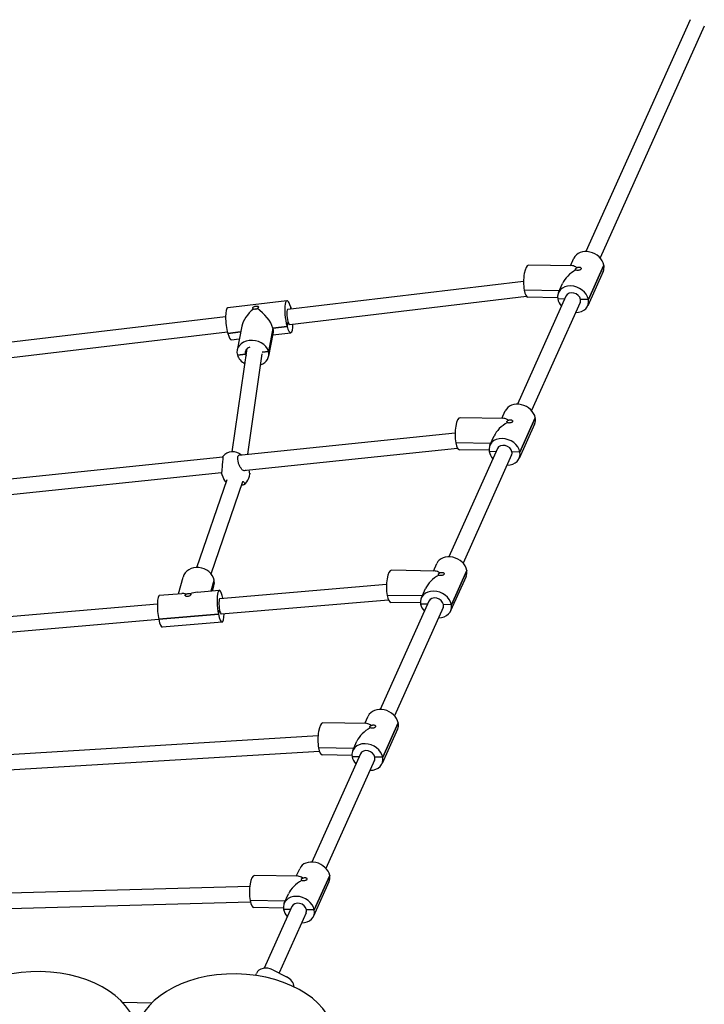
# Model space of a CAD drawing. Units: millimetres. Extents: x 319 to 18119, y 317 to 15117.
# Drawn here: x 10557 to 11261, y 8467 to 9480 of the extents above; entities that cross this region are included whole.
import ezdxf

# ---------------------------------------------------------------- set-up
doc = ezdxf.new("R2010")
doc.units = ezdxf.units.MM
doc.layers.add('Widoczne (ISO)', color=7, linetype='Continuous')

msp = doc.modelspace()

# ---------------------------------------------------------------- linework, layer by layer
at = {"layer": 'Widoczne (ISO)'}
for p, q in [((11245.936, 9479.747), (11138.831, 9241.168)), ((11260.533, 9473.195), (11153.427, 9234.615)), ((11122.942, 9226.529), (11126.414, 9234.264)), ((11124.911, 9226.496), (11079.815, 9227.271)), ((11156.52, 9220.749), (11140.662, 9185.425)), ((11157.239, 9227.236), (11141.381, 9191.912)), ((11141.381, 9191.912), (11157.239, 9227.236)), ((10832.398, 9182.081), (11074.693, 9210.902)), ((11110.556, 9198.94), (11114.835, 9208.473)), ((11111.437, 9200.902), (11075.378, 9201.522)), ((11111.437, 9200.902), (11075.378, 9201.522)), ((10831.394, 9190.522), (10770.478, 9183.276)), ((10834.287, 9166.193), (11077.731, 9195.15)), ((11118.311, 9195.459), (11068.351, 9084.173)), ((11109.671, 9193.753), (11079.247, 9194.276)), ((11132.907, 9188.906), (11082.947, 9077.62)), ((11116.907, 9192.332), (11109.837, 9192.454)), ((11116.907, 9192.332), (11109.837, 9192.454)), ((11141.381, 9191.912), (11133.256, 9192.051)), ((11141.381, 9191.912), (11133.256, 9192.051)), ((10835.245, 9184.024), (10834.929, 9182.383)), ((10835.245, 9184.024), (10834.929, 9182.383)), ((10502.069, 9142.79), (10768.219, 9174.448)), ((10832.42, 9169.344), (10831.44, 9164.251)), ((10832.42, 9169.344), (10831.44, 9164.251)), ((10497.953, 9126.187), (10770.109, 9158.56)), ((10770.524, 9157.005), (10783.785, 9158.583)), ((10783.785, 9158.583), (10770.524, 9157.005)), ((10784.917, 9164.461), (10780.166, 9139.78)), ((10816.936, 9162.526), (10812.323, 9138.559)), ((10816.936, 9162.526), (10812.323, 9138.559)), ((10817.322, 9158.224), (10812.571, 9133.543)), ((10816.808, 9155.554), (10835.291, 9157.753)), ((10816.936, 9162.526), (10831.44, 9164.251)), ((10831.44, 9164.251), (10816.936, 9162.526)), ((10774.376, 9150.507), (10782.415, 9151.463)), ((10775.19, 9035.157), (10790.59, 9141.446)), ((10788.633, 9135.741), (10789.528, 9140.387)), ((10789.528, 9140.387), (10788.633, 9135.741)), ((10812.323, 9138.559), (10805.919, 9137.797)), ((10805.919, 9137.797), (10812.323, 9138.559)), ((10788.633, 9135.741), (10780.415, 9134.764)), ((10780.415, 9134.764), (10788.633, 9135.741)), ((10790.989, 9032.618), (10805.972, 9136.029)), ((11052.461, 9069.534), (11055.934, 9077.269)), ((11054.431, 9069.5), (11009.335, 9070.276)), ((11086.758, 9070.24), (11070.9, 9034.916)), ((11070.9, 9034.916), (11086.758, 9070.24)), ((11086.039, 9063.754), (11070.181, 9028.429)), ((10781.871, 9031.67), (11004.235, 9054.779)), ((11040.076, 9041.945), (11044.355, 9051.477)), ((10786.36, 9016.051), (11006.697, 9038.949)), ((11047.83, 9038.464), (10997.87, 8927.177)), ((11040.956, 9043.906), (11004.898, 9044.526)), ((11040.956, 9043.906), (11004.898, 9044.526)), ((11039.19, 9036.757), (11008.767, 9037.28)), ((10498.164, 9002.187), (10765.403, 9029.959)), ((11062.427, 9031.911), (11012.467, 8920.624)), ((11046.427, 9035.337), (11039.357, 9035.458)), ((11046.427, 9035.337), (11039.357, 9035.458)), ((11070.9, 9034.916), (11062.776, 9035.056)), ((11070.9, 9034.916), (11062.776, 9035.056)), ((10493.603, 8985.626), (10764.221, 9013.75)), ((10738.645, 8916.176), (10769.751, 9006.597)), ((10763.752, 9013.609), (10766.119, 9007.749)), ((10753.333, 8909.685), (10785.997, 9004.64)), ((10981.981, 8912.538), (10985.454, 8920.273)), ((10719.709, 8889.188), (10724.531, 8906.342)), ((10983.951, 8912.504), (10938.854, 8913.28)), ((11015.559, 8906.758), (10999.701, 8871.434)), ((11016.278, 8913.244), (11000.42, 8877.92)), ((11000.42, 8877.92), (11016.278, 8913.244)), ((10753.35, 8892.051), (10756.497, 8903.245)), ((10753.35, 8892.051), (10756.497, 8903.245)), ((10754.828, 8892.177), (10756.3, 8897.411)), ((10762.521, 8884.301), (10933.802, 8898.88)), ((10969.596, 8884.949), (10973.875, 8894.481)), ((10700.399, 8887.544), (10723.305, 8889.494)), ((10738.895, 8890.821), (10761.8, 8892.771)), ((10970.476, 8886.911), (10934.417, 8887.531)), ((10970.476, 8886.911), (10934.417, 8887.531)), ((10494.52, 8861.49), (10698.13, 8878.821)), ((10763.878, 8868.359), (10935.701, 8882.983)), ((10977.35, 8881.468), (10927.39, 8770.181)), ((10968.71, 8879.762), (10938.287, 8880.285)), ((10991.947, 8874.915), (10941.987, 8763.628)), ((10975.946, 8878.341), (10968.877, 8878.463)), ((10975.946, 8878.341), (10968.877, 8878.463)), ((11000.42, 8877.92), (10992.295, 8878.06)), ((11000.42, 8877.92), (10992.295, 8878.06)), ((10699.487, 8862.88), (10760.888, 8868.107)), ((10760.888, 8868.107), (10699.487, 8862.88)), ((10760.888, 8868.107), (10762.079, 8872.343)), ((10760.888, 8868.107), (10762.079, 8872.343)), ((10489.808, 8845.031), (10699.487, 8862.878)), ((10764.599, 8859.889), (10703.198, 8854.663)), ((10911.501, 8755.543), (10914.973, 8763.277)), ((10913.471, 8755.509), (10868.374, 8756.284)), ((10945.798, 8756.249), (10929.94, 8720.925)), ((10929.94, 8720.925), (10945.798, 8756.249)), ((10491.649, 8720.679), (10863.416, 8743.302)), ((10945.079, 8749.762), (10929.221, 8714.438)), ((10899.115, 8727.953), (10903.395, 8737.486)), ((10487.525, 8704.398), (10864.714, 8727.351)), ((10906.87, 8724.472), (10856.91, 8613.186)), ((10899.996, 8729.915), (10863.937, 8730.535)), ((10899.996, 8729.915), (10863.937, 8730.535)), ((10898.23, 8722.766), (10867.807, 8723.289)), ((10921.466, 8717.919), (10871.506, 8606.633)), ((10905.466, 8721.345), (10898.396, 8721.467)), ((10905.466, 8721.345), (10898.396, 8721.467)), ((10929.94, 8720.925), (10921.815, 8721.064)), ((10929.94, 8720.925), (10921.815, 8721.064)), ((10841.021, 8598.547), (10844.493, 8606.282)), ((10842.99, 8598.513), (10797.894, 8599.289)), ((10874.599, 8592.767), (10858.741, 8557.443)), ((10859.46, 8563.929), (10875.318, 8599.253)), ((10875.318, 8599.253), (10859.46, 8563.929)), ((10487.285, 8579.804), (10793.128, 8588.25)), ((10828.635, 8570.958), (10832.914, 8580.49)), ((10482.237, 8563.658), (10793.719, 8572.26)), ((10829.516, 8572.919), (10793.457, 8573.54)), ((10829.516, 8572.919), (10793.457, 8573.54)), ((10827.75, 8565.77), (10797.327, 8566.293)), ((10836.39, 8567.477), (10807.875, 8503.959)), ((10850.986, 8560.924), (10823.216, 8499.065)), ((10834.986, 8564.35), (10827.916, 8564.471)), ((10834.986, 8564.35), (10827.916, 8564.471)), ((10859.46, 8563.929), (10851.335, 8564.069)), ((10859.46, 8563.929), (10851.335, 8564.069)), ((10816.751, 8502.335), (10831.019, 8495.117)), ((10799.032, 8496.471), (10800.003, 8498.632)), ((10662.254, 8468.948), (10692.615, 8468.426))]:
    msp.add_line(p, q, dxfattribs=at)
for centre, start, end in [((10775.797, 9021.17), 50.452927, 138.502679), ((10779.1, 9012.992), 303.692467, 15.354559), ((10779.1, 9012.992), 201.992009, 222.141062)]:
    msp.add_arc(centre, 14, start, end, dxfattribs=at)
for centre, major_axis, ratio, start_param, end_param in [((11141.467, 9227.507), (-15.053, 6.758), 0.7888323, 3.63913131, 6.28318531), ((11079.531, 9210.774), (0.284, 16.498), 0.29333054, 0, 2.17116247), ((11133.538, 9209.845), (-18.785, -11.93), 0.59493456, 4.60250311, 5.54920089), ((11133.538, 9209.845), (10.301, -16.22), 0.36536471, 2.43134064, 2.90514689), ((11141.467, 9227.507), (15.053, -6.758), 0.7888323, 0, 0.49753865), ((11079.531, 9210.774), (-0.284, -16.498), 0.29333054, 5.31275512, 6.28318531), ((11125.609, 9192.183), (-15.053, 6.758), 0.7888323, 3.63913131, 6.78072396), ((11125.609, 9192.183), (-7.298, 3.276), 0.7888323, 3.63913131, 6.28318531), ((10833.342, 9174.137), (-1.949, 16.384), 0.22773162, 5.33278439, 8.47437704), ((11125.609, 9192.183), (15.053, -6.758), 0.7888323, 3.63913131, 4.20619906), ((11125.609, 9192.183), (15.053, -6.758), 0.7888323, 5.2185789, 6.78072396), ((11125.609, 9192.183), (7.298, -3.276), 0.7888323, 0, 0.49753865), ((10772.427, 9166.892), (-1.949, 16.384), 0.22773162, 0, 2.19119174), ((10802.885, 9170.515), (16.09, 14.975), 0.57478965, 1.41339739, 2.47515057), ((10802.885, 9170.515), (13.366, -14.361), 0.39932936, 0.66644209, 2.11067852), ((10833.342, 9174.137), (-0.945, 7.944), 0.22773162, 0, 2.19119174), ((10833.342, 9174.137), (-1.949, 16.384), 0.22773162, 5.2185789, 5.33278439), ((10833.342, 9174.137), (0.945, -7.944), 0.22773162, 5.33278439, 6.28318531), ((10802.885, 9170.515), (-13.366, 14.361), 0.39932936, 3.42555149, 3.80803474), ((10833.342, 9174.137), (1.949, -16.384), 0.22773162, 5.33278439, 7.34779171), ((10772.427, 9166.892), (1.949, -16.384), 0.22773162, 5.33278439, 6.28318531), ((10796.369, 9136.661), (16.203, -3.119), 0.79226917, 0.38248326, 3.52407591), ((10796.369, 9136.661), (-7.856, 1.512), 0.79226917, 5.25113834, 6.66566856), ((10797.522, 9142.653), (-7.856, 1.512), 0.79226917, 0.50219219, 0.61697247), ((10796.369, 9136.661), (16.203, -3.119), 0.79226917, 5.36989471, 6.66566856), ((10796.369, 9136.661), (-16.203, 3.119), 0.79226917, 0.38248326, 1.20860579), ((10796.369, 9136.661), (-7.856, 1.512), 0.79226917, 0.38248326, 0.67849262), ((11070.987, 9070.511), (-15.053, 6.758), 0.7888323, 3.63913131, 6.28318531), ((11009.051, 9053.778), (0.284, 16.498), 0.29333054, 0, 2.17116247), ((11063.058, 9052.849), (10.301, -16.22), 0.36536471, 2.43134064, 2.90514689), ((11070.987, 9070.511), (15.053, -6.758), 0.7888323, 0, 0.49753865), ((11063.058, 9052.849), (-18.785, -11.93), 0.59493456, 4.60250311, 5.54920089), ((11055.129, 9035.187), (-15.053, 6.758), 0.7888323, 3.63913131, 6.78072396), ((11009.051, 9053.778), (-0.284, -16.498), 0.29333054, 5.31275512, 6.28318531), ((11055.129, 9035.187), (-7.298, 3.276), 0.7888323, 3.63913131, 6.28318531), ((11055.129, 9035.187), (15.053, -6.758), 0.7888323, 3.63913131, 4.20619906), ((11055.129, 9035.187), (15.053, -6.758), 0.7888323, 5.2185789, 6.78072396), ((11055.129, 9035.187), (7.298, -3.276), 0.7888323, 0, 0.49753865), ((11000.506, 8913.515), (-15.053, 6.758), 0.7888323, 3.63913131, 6.28318531), ((10740.415, 8901.876), (-15.884, 4.465), 0.85555294, 3.554898, 6.28318531), ((10938.571, 8896.782), (0.284, 16.498), 0.29333054, 0, 2.17116247), ((10992.577, 8895.853), (-18.785, -11.93), 0.59493456, 4.60250311, 5.54920089), ((10992.577, 8895.853), (10.301, -16.22), 0.36536471, 2.43134064, 2.90514689), ((11000.506, 8913.515), (15.053, -6.758), 0.7888323, 0, 0.49753865), ((10740.415, 8901.876), (15.884, -4.465), 0.85555294, 0, 0.41330535), ((10763.2, 8876.33), (-1.399, 16.441), 0.20793444, 5.2185789, 8.36002168), ((10701.799, 8871.104), (-1.399, 16.441), 0.20793444, 0, 2.07683637), ((10732.499, 8873.717), (12.118, -14.658), 0.48748077, 2.43638703, 2.81586718), ((10732.499, 8873.717), (-16.504, -13.644), 0.63141267, 3.88062347, 4.26010362), ((10763.2, 8876.33), (-0.678, 7.971), 0.20793444, 0, 2.07683637), ((10938.571, 8896.782), (-0.284, -16.498), 0.29333054, 5.31275512, 6.28318531), ((10984.648, 8878.191), (-15.053, 6.758), 0.7888323, 3.63913131, 6.78072396), ((10984.648, 8878.191), (-7.298, 3.276), 0.7888323, 3.63913131, 6.28318531), ((10984.648, 8878.191), (15.053, -6.758), 0.7888323, 3.63913131, 4.20619906), ((10984.648, 8878.191), (15.053, -6.758), 0.7888323, 5.2185789, 6.78072396), ((10984.648, 8878.191), (7.298, -3.276), 0.7888323, 0, 0.49753865), ((10763.2, 8876.33), (1.399, -16.441), 0.20793444, 5.21842902, 7.34779171), ((10763.2, 8876.33), (0.678, -7.971), 0.20793444, 5.21842902, 6.28318531), ((10701.799, 8871.104), (1.399, -16.441), 0.20793444, 5.21842902, 6.28318531), ((10930.026, 8756.52), (-15.053, 6.758), 0.7888323, 3.63913131, 6.28318531), ((10868.091, 8739.787), (0.284, 16.498), 0.29333054, 0, 2.17116247), ((10922.097, 8738.858), (10.301, -16.22), 0.36536471, 2.43134064, 2.90514689), ((10930.026, 8756.52), (15.053, -6.758), 0.7888323, 0, 0.49753865), ((10922.097, 8738.858), (-18.785, -11.93), 0.59493456, 4.60250311, 5.54920089), ((10914.168, 8721.196), (-15.053, 6.758), 0.7888323, 3.63913131, 6.78072396), ((10868.091, 8739.787), (-0.284, -16.498), 0.29333054, 5.31275512, 6.28318531), ((10914.168, 8721.196), (-7.298, 3.276), 0.7888323, 3.63913131, 6.28318531), ((10914.168, 8721.196), (15.053, -6.758), 0.7888323, 3.63913131, 4.20619906), ((10914.168, 8721.196), (15.053, -6.758), 0.7888323, 5.2185789, 6.78072396), ((10914.168, 8721.196), (7.298, -3.276), 0.7888323, 0, 0.49753865), ((10859.546, 8599.524), (-15.053, 6.758), 0.7888323, 3.63913131, 6.28318531), ((10797.61, 8582.791), (0.284, 16.498), 0.29333054, 0, 2.17116247), ((10851.617, 8581.862), (-18.785, -11.93), 0.59493456, 4.60250311, 5.54920089), ((10851.617, 8581.862), (10.301, -16.22), 0.36536471, 2.43134064, 2.90514689), ((10859.546, 8599.524), (15.053, -6.758), 0.7888323, 0, 0.49753865), ((10797.61, 8582.791), (-0.284, -16.498), 0.29333054, 5.31275512, 6.28318531), ((10843.688, 8564.2), (-15.053, 6.758), 0.7888323, 3.63913131, 6.78072396), ((10843.688, 8564.2), (-7.298, 3.276), 0.7888323, 3.63913131, 6.28318531), ((10843.688, 8564.2), (15.053, -6.758), 0.7888323, 3.63913131, 4.20619906), ((10843.688, 8564.2), (15.053, -6.758), 0.7888323, 5.2185789, 6.78072396), ((10843.688, 8564.2), (7.298, -3.276), 0.7888323, 0, 0.49753865), ((10577.004, 8436.202), (99.986, -1.7), 0.64283826, 0, 3.14159265), ((10778.474, 8432.775), (101.485, -1.726), 0.64283826, 0, 3.14159265), ((10811.862, 8493.308), (-11.86, 5.324), 0.7888323, 4.65364578, 6.28318531), ((10826.13, 8486.091), (11.86, -5.324), 0.7888323, 0.3876667, 1.51205312)]:
    msp.add_ellipse(centre, major_axis=major_axis, ratio=ratio, start_param=start_param, end_param=end_param, dxfattribs=at)
for points, knots in [([(11128.543, 9222.262), (11128.539, 9222.265), (11128.536, 9222.268), (11128.333, 9222.445), (11128.183, 9222.661), (11128.055, 9223.111), (11128.077, 9223.345), (11128.17, 9223.554)], [-0.670564963, -0.670564963, -0.670564963, -0.670564963, -0.668482968, -0.668482968, -0.556758839, -0.556758839, -0.445034709, -0.445034709, -0.445034709, -0.445034709]), ([(11128.17, 9223.554), (11128.264, 9223.763), (11128.441, 9223.971), (11128.933, 9224.329), (11129.246, 9224.479), (11129.579, 9224.593), (11129.585, 9224.595), (11129.592, 9224.597)], [-0.445034709, -0.445034709, -0.445034709, -0.445034709, -0.33331058, -0.33331058, -0.221586451, -0.221586451, -0.219504456, -0.219504456, -0.219504456, -0.219504456]), ([(11130.283, 9221.822), (11129.927, 9221.828), (11129.571, 9221.868), (11128.97, 9222.016), (11128.723, 9222.126), (11128.549, 9222.257), (11128.546, 9222.259), (11128.543, 9222.262)], [0.445034709, 0.445034709, 0.445034709, 0.445034709, 0.556758839, 0.556758839, 0.668482968, 0.668482968, 0.670564963, 0.670564963, 0.670564963, 0.670564963]), ([(11129.592, 9224.597), (11129.597, 9224.6), (11129.603, 9224.604), (11129.915, 9224.781), (11130.281, 9224.937), (11131.042, 9225.143), (11131.437, 9225.193), (11131.793, 9225.187)], [1.109573874, 1.109573874, 1.109573874, 1.109573874, 1.111655869, 1.111655869, 1.223379999, 1.223379999, 1.335104128, 1.335104128, 1.335104128, 1.335104128]), ([(11131.793, 9225.187), (11132.149, 9225.18), (11132.509, 9225.118), (11133.126, 9224.888), (11133.383, 9224.721), (11133.742, 9224.358), (11133.87, 9224.139), (11133.967, 9223.685), (11133.936, 9223.452), (11133.843, 9223.245), (11133.75, 9223.038), (11133.582, 9222.828), (11133.117, 9222.463), (11132.82, 9222.306), (11132.191, 9222.066), (11131.814, 9221.967), (11131.038, 9221.843), (11130.639, 9221.816), (11130.283, 9221.822)], [1.335104128, 1.335104128, 1.335104128, 1.335104128, 1.446828257, 1.446828257, 1.558552387, 1.558552387, 1.669345612, 1.669345612, 1.780138837, 1.780138837, 1.780138837, 1.890932063, 1.890932063, 2.001725288, 2.001725288, 2.113449417, 2.113449417, 2.225173547, 2.225173547, 2.225173547, 2.225173547]), ([(10796.906, 9181.996), (10796.902, 9181.999), (10796.897, 9182.001), (10796.654, 9182.151), (10796.454, 9182.347), (10796.22, 9182.781), (10796.186, 9183.02), (10796.229, 9183.243)], [1.109573874, 1.109573874, 1.109573874, 1.109573874, 1.111655869, 1.111655869, 1.223379999, 1.223379999, 1.335104128, 1.335104128, 1.335104128, 1.335104128]), ([(10796.229, 9183.243), (10796.272, 9183.466), (10796.397, 9183.701), (10796.798, 9184.13), (10797.072, 9184.325), (10797.665, 9184.64), (10798.022, 9184.781), (10798.772, 9185), (10799.165, 9185.077), (10799.522, 9185.119), (10799.879, 9185.162), (10800.25, 9185.175), (10800.912, 9185.125), (10801.204, 9185.061), (10801.651, 9184.869), (10801.834, 9184.729), (10802.046, 9184.373), (10802.074, 9184.156), (10802.031, 9183.933)], [1.335104128, 1.335104128, 1.335104128, 1.335104128, 1.446828257, 1.446828257, 1.558552387, 1.558552387, 1.669345612, 1.669345612, 1.780138837, 1.780138837, 1.780138837, 1.890932063, 1.890932063, 2.001725288, 2.001725288, 2.113449417, 2.113449417, 2.225173547, 2.225173547, 2.225173547, 2.225173547]), ([(10798.784, 9181.79), (10798.424, 9181.747), (10798.054, 9181.738), (10797.405, 9181.806), (10797.125, 9181.883), (10796.914, 9181.992), (10796.91, 9181.994), (10796.906, 9181.996)], [-0.445034709, -0.445034709, -0.445034709, -0.445034709, -0.33331058, -0.33331058, -0.221586451, -0.221586451, -0.219504456, -0.219504456, -0.219504456, -0.219504456]), ([(10800.934, 9182.475), (10800.928, 9182.472), (10800.923, 9182.469), (10800.633, 9182.3), (10800.283, 9182.148), (10799.538, 9181.915), (10799.144, 9181.833), (10798.784, 9181.79)], [-0.670564963, -0.670564963, -0.670564963, -0.670564963, -0.668482968, -0.668482968, -0.556758839, -0.556758839, -0.445034709, -0.445034709, -0.445034709, -0.445034709]), ([(10802.031, 9183.933), (10801.988, 9183.71), (10801.869, 9183.453), (10801.491, 9182.946), (10801.232, 9182.696), (10800.944, 9182.483), (10800.939, 9182.479), (10800.934, 9182.475)], [0.445034709, 0.445034709, 0.445034709, 0.445034709, 0.556758839, 0.556758839, 0.668482968, 0.668482968, 0.670564963, 0.670564963, 0.670564963, 0.670564963]), ([(11058.063, 9065.266), (11058.059, 9065.269), (11058.055, 9065.272), (11057.853, 9065.45), (11057.703, 9065.665), (11057.575, 9066.115), (11057.596, 9066.349), (11057.69, 9066.558)], [-0.670564963, -0.670564963, -0.670564963, -0.670564963, -0.668482968, -0.668482968, -0.556758839, -0.556758839, -0.445034709, -0.445034709, -0.445034709, -0.445034709]), ([(11057.69, 9066.558), (11057.784, 9066.767), (11057.961, 9066.976), (11058.452, 9067.334), (11058.766, 9067.484), (11059.099, 9067.597), (11059.105, 9067.599), (11059.111, 9067.602)], [-0.445034709, -0.445034709, -0.445034709, -0.445034709, -0.33331058, -0.33331058, -0.221586451, -0.221586451, -0.219504456, -0.219504456, -0.219504456, -0.219504456]), ([(11059.111, 9067.602), (11059.117, 9067.605), (11059.123, 9067.608), (11059.435, 9067.785), (11059.801, 9067.941), (11060.562, 9068.148), (11060.957, 9068.197), (11061.313, 9068.191)], [1.109573874, 1.109573874, 1.109573874, 1.109573874, 1.111655869, 1.111655869, 1.223379999, 1.223379999, 1.335104128, 1.335104128, 1.335104128, 1.335104128]), ([(11061.313, 9068.191), (11061.669, 9068.185), (11062.029, 9068.122), (11062.645, 9067.892), (11062.902, 9067.725), (11063.262, 9067.363), (11063.389, 9067.143), (11063.487, 9066.69), (11063.456, 9066.457), (11063.363, 9066.249), (11063.27, 9066.042), (11063.102, 9065.833), (11062.637, 9065.467), (11062.34, 9065.31), (11061.71, 9065.07), (11061.334, 9064.972), (11060.558, 9064.847), (11060.159, 9064.821), (11059.803, 9064.827)], [1.335104128, 1.335104128, 1.335104128, 1.335104128, 1.446828257, 1.446828257, 1.558552387, 1.558552387, 1.669345612, 1.669345612, 1.780138837, 1.780138837, 1.780138837, 1.890932063, 1.890932063, 2.001725288, 2.001725288, 2.113449417, 2.113449417, 2.225173547, 2.225173547, 2.225173547, 2.225173547]), ([(11059.803, 9064.827), (11059.447, 9064.833), (11059.091, 9064.872), (11058.489, 9065.02), (11058.243, 9065.13), (11058.069, 9065.261), (11058.066, 9065.264), (11058.063, 9065.266)], [0.445034709, 0.445034709, 0.445034709, 0.445034709, 0.556758839, 0.556758839, 0.668482968, 0.668482968, 0.670564963, 0.670564963, 0.670564963, 0.670564963]), ([(10765.212, 9029.938), (10765.222, 9030.027), (10765.232, 9030.105), (10765.286, 9030.465), (10765.33, 9030.523), (10765.394, 9030.221), (10765.418, 9029.86), (10765.416, 9028.721), (10765.388, 9027.942), (10765.282, 9026.223), (10765.198, 9025.178), (10764.994, 9022.98), (10764.877, 9021.826), (10764.663, 9019.681), (10764.553, 9018.549), (10764.376, 9016.536), (10764.311, 9015.657), (10764.237, 9014.398), (10764.219, 9013.904), (10764.221, 9013.603)], [1.56200805, 1.56200805, 1.56200805, 1.56200805, 1.63767323, 1.63767323, 1.97354255, 1.97354255, 2.29366548, 2.29366548, 2.61378841, 2.61378841, 2.93391134, 2.93391134, 3.25403427, 3.25403427, 3.58990359, 3.58990359, 3.92577291, 3.92577291, 4.23017716, 4.23017716, 4.23017716, 4.23017716]), ([(10786.585, 9015.927), (10786.088, 9016.176), (10785.56, 9016.614), (10784.517, 9017.757), (10783.931, 9018.568), (10782.845, 9020.45), (10782.346, 9021.519), (10781.579, 9023.562), (10781.254, 9024.669), (10780.853, 9026.805), (10780.78, 9027.834), (10780.886, 9029.552), (10781.071, 9030.348), (10781.677, 9031.55), (10782.096, 9031.957), (10783.013, 9032.36), (10783.579, 9032.366), (10784.298, 9032.087), (10784.431, 9032.023), (10784.564, 9031.949)], [0.99739966, 0.99739966, 0.99739966, 0.99739966, 1.30180391, 1.30180391, 1.63767323, 1.63767323, 1.97354255, 1.97354255, 2.29366548, 2.29366548, 2.61378841, 2.61378841, 2.93391134, 2.93391134, 3.25403427, 3.25403427, 3.58990359, 3.58990359, 3.66556877, 3.66556877, 3.66556877, 3.66556877]), ([(10789.364, 9016.365), (10789.086, 9016.129), (10788.784, 9015.955), (10787.927, 9015.647), (10787.291, 9015.632), (10786.686, 9015.879), (10786.635, 9015.902), (10786.585, 9015.927)], [4.444979209, 4.444979209, 4.444979209, 4.444979209, 4.626456574, 4.626456574, 4.95821439, 4.95821439, 4.989223575, 4.989223575, 4.989223575, 4.989223575]), ([(10764.221, 9013.603), (10764.221, 9013.573), (10764.22, 9013.544), (10764.199, 9013.232), (10764.068, 9013.167), (10763.867, 9013.366), (10763.789, 9013.5), (10763.719, 9013.7)], [0.300748632, 0.300748632, 0.300748632, 0.300748632, 0.331757816, 0.331757816, 0.663515632, 0.663515632, 0.844992997, 0.844992997, 0.844992997, 0.844992997]), ([(10793.058, 9012.921), (10793.062, 9012.972), (10793.065, 9013.018), (10793.073, 9013.086), (10793.076, 9013.108), (10793.083, 9013.126), (10793.086, 9013.123), (10793.092, 9013.089), (10793.094, 9013.059), (10793.097, 9012.983), (10793.097, 9012.932), (10793.098, 9012.815), (10793.097, 9012.75), (10793.094, 9012.624), (10793.092, 9012.556), (10793.087, 9012.427), (10793.084, 9012.365), (10793.078, 9012.264), (10793.075, 9012.218), (10793.068, 9012.15), (10793.064, 9012.128), (10793.058, 9012.11), (10793.054, 9012.113), (10793.049, 9012.147), (10793.047, 9012.177), (10793.044, 9012.253), (10793.043, 9012.304), (10793.043, 9012.421), (10793.043, 9012.486), (10793.046, 9012.612), (10793.048, 9012.68), (10793.052, 9012.809), (10793.055, 9012.871), (10793.058, 9012.921)], [0, 0, 0, 0, 0.018811235, 0.018811235, 0.03762247, 0.03762247, 0.056926764, 0.056926764, 0.076231059, 0.076231059, 0.095540907, 0.095540907, 0.114850755, 0.114850755, 0.133662572, 0.133662572, 0.152474389, 0.152474389, 0.171286206, 0.171286206, 0.190098023, 0.190098023, 0.209407871, 0.209407871, 0.228717719, 0.228717719, 0.248022013, 0.248022013, 0.267326308, 0.267326308, 0.286137542, 0.286137542, 0.304948777, 0.304948777, 0.304948777, 0.304948777]), ([(10786.247, 9004.515), (10786.85, 9004.185), (10787.282, 9003.82), (10787.795, 9003.083), (10787.872, 9002.661), (10787.544, 9001.861), (10787.14, 9001.483), (10786.071, 9000.882), (10785.371, 9000.612), (10784.535, 9000.39)], [0.99739966, 0.99739966, 0.99739966, 0.99739966, 1.30180391, 1.30180391, 1.63767323, 1.63767323, 1.97354255, 1.97354255, 2.27677824, 2.27677824, 2.27677824, 2.27677824]), ([(10785.692, 9004.764), (10785.819, 9004.718), (10785.942, 9004.667), (10786.124, 9004.58), (10786.186, 9004.548), (10786.247, 9004.515)], [2.256204991, 2.256204991, 2.256204991, 2.256204991, 2.3132282871, 2.3132282871, 2.3442374714, 2.3442374714, 2.3442374714, 2.3442374714]), ([(10987.583, 8908.27), (10987.579, 8908.274), (10987.575, 8908.277), (10987.373, 8908.454), (10987.223, 8908.669), (10987.095, 8909.119), (10987.116, 8909.354), (10987.21, 8909.562)], [-0.670564963, -0.670564963, -0.670564963, -0.670564963, -0.668482968, -0.668482968, -0.556758839, -0.556758839, -0.445034709, -0.445034709, -0.445034709, -0.445034709]), ([(10987.21, 8909.562), (10987.304, 8909.771), (10987.481, 8909.98), (10987.972, 8910.338), (10988.286, 8910.488), (10988.619, 8910.602), (10988.625, 8910.604), (10988.631, 8910.606)], [-0.445034709, -0.445034709, -0.445034709, -0.445034709, -0.33331058, -0.33331058, -0.221586451, -0.221586451, -0.219504456, -0.219504456, -0.219504456, -0.219504456]), ([(10989.322, 8907.831), (10988.966, 8907.837), (10988.611, 8907.877), (10988.009, 8908.025), (10987.763, 8908.134), (10987.589, 8908.266), (10987.586, 8908.268), (10987.583, 8908.27)], [0.445034709, 0.445034709, 0.445034709, 0.445034709, 0.556758839, 0.556758839, 0.668482968, 0.668482968, 0.670564963, 0.670564963, 0.670564963, 0.670564963]), ([(10988.631, 8910.606), (10988.637, 8910.609), (10988.642, 8910.612), (10988.955, 8910.789), (10989.32, 8910.946), (10990.081, 8911.152), (10990.477, 8911.201), (10990.833, 8911.195)], [1.109573874, 1.109573874, 1.109573874, 1.109573874, 1.111655869, 1.111655869, 1.223379999, 1.223379999, 1.335104128, 1.335104128, 1.335104128, 1.335104128]), ([(10990.833, 8911.195), (10991.189, 8911.189), (10991.548, 8911.127), (10992.165, 8910.897), (10992.422, 8910.73), (10992.781, 8910.367), (10992.909, 8910.147), (10993.006, 8909.694), (10992.976, 8909.461), (10992.883, 8909.254), (10992.79, 8909.047), (10992.622, 8908.837), (10992.157, 8908.471), (10991.86, 8908.315), (10991.23, 8908.075), (10990.854, 8907.976), (10990.078, 8907.851), (10989.678, 8907.825), (10989.322, 8907.831)], [1.335104128, 1.335104128, 1.335104128, 1.335104128, 1.446828257, 1.446828257, 1.558552387, 1.558552387, 1.669345612, 1.669345612, 1.780138837, 1.780138837, 1.780138837, 1.890932063, 1.890932063, 2.001725288, 2.001725288, 2.113449417, 2.113449417, 2.225173547, 2.225173547, 2.225173547, 2.225173547]), ([(10732.542, 8888.205), (10732.49, 8888.019), (10732.36, 8887.804), (10731.959, 8887.376), (10731.689, 8887.164), (10731.105, 8886.811), (10730.753, 8886.646), (10730.01, 8886.402), (10729.617, 8886.324), (10729.257, 8886.293), (10728.897, 8886.262), (10728.52, 8886.275), (10727.84, 8886.398), (10727.537, 8886.508), (10727.074, 8886.771), (10726.882, 8886.944), (10726.666, 8887.319), (10726.642, 8887.522), (10726.694, 8887.707)], [1.335104128, 1.335104128, 1.335104128, 1.335104128, 1.446828257, 1.446828257, 1.558552387, 1.558552387, 1.669345612, 1.669345612, 1.780138837, 1.780138837, 1.780138837, 1.890932063, 1.890932063, 2.001725288, 2.001725288, 2.113449417, 2.113449417, 2.225173547, 2.225173547, 2.225173547, 2.225173547]), ([(10726.694, 8887.707), (10726.746, 8887.893), (10726.881, 8888.084), (10727.299, 8888.427), (10727.582, 8888.579), (10727.892, 8888.703), (10727.897, 8888.705), (10727.903, 8888.707)], [0.445034709, 0.445034709, 0.445034709, 0.445034709, 0.556758839, 0.556758839, 0.668482968, 0.668482968, 0.670564963, 0.670564963, 0.670564963, 0.670564963]), ([(10727.903, 8888.707), (10727.908, 8888.711), (10727.914, 8888.714), (10728.199, 8888.901), (10728.544, 8889.076), (10729.282, 8889.336), (10729.675, 8889.42), (10730.038, 8889.451)], [-0.670564963, -0.670564963, -0.670564963, -0.670564963, -0.668482968, -0.668482968, -0.556758839, -0.556758839, -0.445034709, -0.445034709, -0.445034709, -0.445034709]), ([(10730.038, 8889.451), (10730.401, 8889.482), (10730.778, 8889.463), (10731.444, 8889.323), (10731.735, 8889.202), (10731.955, 8889.058), (10731.959, 8889.056), (10731.963, 8889.053)], [-0.445034709, -0.445034709, -0.445034709, -0.445034709, -0.33331058, -0.33331058, -0.221586451, -0.221586451, -0.219504456, -0.219504456, -0.219504456, -0.219504456]), ([(10731.963, 8889.053), (10731.967, 8889.051), (10731.971, 8889.05), (10732.197, 8888.972), (10732.376, 8888.859), (10732.575, 8888.569), (10732.594, 8888.39), (10732.542, 8888.205)], [1.109573874, 1.109573874, 1.109573874, 1.109573874, 1.111655869, 1.111655869, 1.223379999, 1.223379999, 1.335104128, 1.335104128, 1.335104128, 1.335104128]), ([(10917.102, 8751.275), (10917.099, 8751.278), (10917.095, 8751.281), (10916.893, 8751.458), (10916.743, 8751.674), (10916.614, 8752.124), (10916.636, 8752.358), (10916.73, 8752.567)], [-0.670564963, -0.670564963, -0.670564963, -0.670564963, -0.668482968, -0.668482968, -0.556758839, -0.556758839, -0.445034709, -0.445034709, -0.445034709, -0.445034709]), ([(10916.73, 8752.567), (10916.824, 8752.776), (10917.001, 8752.984), (10917.492, 8753.342), (10917.806, 8753.492), (10918.139, 8753.606), (10918.145, 8753.608), (10918.151, 8753.61)], [-0.445034709, -0.445034709, -0.445034709, -0.445034709, -0.33331058, -0.33331058, -0.221586451, -0.221586451, -0.219504456, -0.219504456, -0.219504456, -0.219504456]), ([(10918.151, 8753.61), (10918.157, 8753.613), (10918.162, 8753.617), (10918.474, 8753.794), (10918.84, 8753.95), (10919.601, 8754.156), (10919.997, 8754.206), (10920.353, 8754.2)], [1.109573874, 1.109573874, 1.109573874, 1.109573874, 1.111655869, 1.111655869, 1.223379999, 1.223379999, 1.335104128, 1.335104128, 1.335104128, 1.335104128]), ([(10920.353, 8754.2), (10920.709, 8754.193), (10921.068, 8754.131), (10921.685, 8753.901), (10921.942, 8753.734), (10922.301, 8753.371), (10922.429, 8753.152), (10922.526, 8752.698), (10922.495, 8752.465), (10922.402, 8752.258), (10922.31, 8752.051), (10922.141, 8751.841), (10921.677, 8751.476), (10921.38, 8751.319), (10920.75, 8751.079), (10920.374, 8750.98), (10919.598, 8750.856), (10919.198, 8750.829), (10918.842, 8750.835)], [1.335104128, 1.335104128, 1.335104128, 1.335104128, 1.446828257, 1.446828257, 1.558552387, 1.558552387, 1.669345612, 1.669345612, 1.780138837, 1.780138837, 1.780138837, 1.890932063, 1.890932063, 2.001725288, 2.001725288, 2.113449417, 2.113449417, 2.225173547, 2.225173547, 2.225173547, 2.225173547]), ([(10918.842, 8750.835), (10918.486, 8750.841), (10918.131, 8750.881), (10917.529, 8751.029), (10917.283, 8751.139), (10917.109, 8751.27), (10917.106, 8751.272), (10917.102, 8751.275)], [0.445034709, 0.445034709, 0.445034709, 0.445034709, 0.556758839, 0.556758839, 0.668482968, 0.668482968, 0.670564963, 0.670564963, 0.670564963, 0.670564963]), ([(10846.622, 8594.279), (10846.618, 8594.282), (10846.615, 8594.285), (10846.412, 8594.463), (10846.263, 8594.678), (10846.134, 8595.128), (10846.156, 8595.362), (10846.25, 8595.571)], [-0.670564963, -0.670564963, -0.670564963, -0.670564963, -0.668482968, -0.668482968, -0.556758839, -0.556758839, -0.445034709, -0.445034709, -0.445034709, -0.445034709]), ([(10846.25, 8595.571), (10846.343, 8595.78), (10846.521, 8595.989), (10847.012, 8596.347), (10847.325, 8596.497), (10847.658, 8596.61), (10847.665, 8596.612), (10847.671, 8596.615)], [-0.445034709, -0.445034709, -0.445034709, -0.445034709, -0.33331058, -0.33331058, -0.221586451, -0.221586451, -0.219504456, -0.219504456, -0.219504456, -0.219504456]), ([(10848.362, 8593.84), (10848.006, 8593.846), (10847.651, 8593.885), (10847.049, 8594.033), (10846.802, 8594.143), (10846.628, 8594.274), (10846.625, 8594.277), (10846.622, 8594.279)], [0.445034709, 0.445034709, 0.445034709, 0.445034709, 0.556758839, 0.556758839, 0.668482968, 0.668482968, 0.670564963, 0.670564963, 0.670564963, 0.670564963]), ([(10847.671, 8596.615), (10847.676, 8596.618), (10847.682, 8596.621), (10847.994, 8596.798), (10848.36, 8596.954), (10849.121, 8597.161), (10849.516, 8597.21), (10849.872, 8597.204)], [1.109573874, 1.109573874, 1.109573874, 1.109573874, 1.111655869, 1.111655869, 1.223379999, 1.223379999, 1.335104128, 1.335104128, 1.335104128, 1.335104128]), ([(10849.872, 8597.204), (10850.228, 8597.198), (10850.588, 8597.135), (10851.205, 8596.905), (10851.462, 8596.738), (10851.821, 8596.376), (10851.949, 8596.156), (10852.046, 8595.703), (10852.015, 8595.47), (10851.922, 8595.262), (10851.829, 8595.055), (10851.661, 8594.846), (10851.196, 8594.48), (10850.9, 8594.323), (10850.27, 8594.083), (10849.894, 8593.985), (10849.118, 8593.86), (10848.718, 8593.834), (10848.362, 8593.84)], [1.335104128, 1.335104128, 1.335104128, 1.335104128, 1.446828257, 1.446828257, 1.558552387, 1.558552387, 1.669345612, 1.669345612, 1.780138837, 1.780138837, 1.780138837, 1.890932063, 1.890932063, 2.001725288, 2.001725288, 2.113449417, 2.113449417, 2.225173547, 2.225173547, 2.225173547, 2.225173547])]:
    msp.add_open_spline(points, degree=3, knots=knots, dxfattribs=at)

doc.saveas('drawing.dxf')
